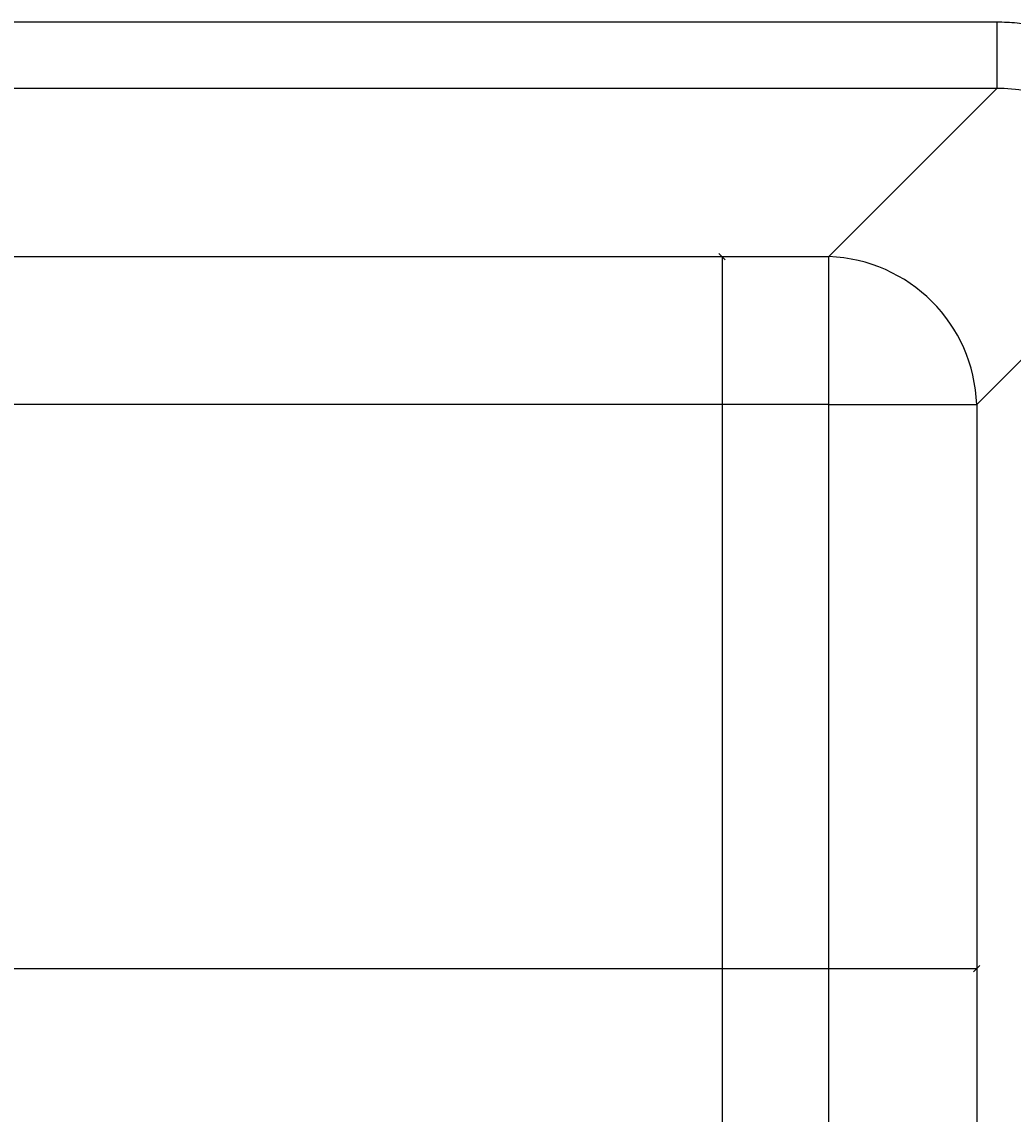
# Model space of a CAD drawing. Units: millimetres. Extents: x 269.1 to 281.7, y 129.3 to 144.9.
# Drawn here: x 275.6 to 276.1, y 142.5 to 143.1 of the extents above; entities that cross this region are included whole.
import ezdxf

# ---------------------------------------------------------------- set-up
doc = ezdxf.new("R2010")
doc.units = ezdxf.units.MM
doc.layers.add('LAYER0', color=7, linetype='Continuous')
doc.styles.add('SLDTEXTSTYLE2', font='TXT', dxfattribs={"width": 0.75})
doc.dimstyles.new('SLDDIMSTYLE0', dxfattribs={"dimtxt": 0.0035, "dimasz": 0.003302, "dimexe": 0, "dimexo": 0.0625, "dimgap": 0.000875, "dimtad": 1, "dimlfac": 60, "dimrnd": 1e-09, "dimzin": 12, "dimdsep": 46, "dimtxsty": 'SLDTEXTSTYLE2', "dimblk1": 'OBLIQUE', "dimblk2": 'OBLIQUE', "dimsah": 1, "dimcen": 0.09, "dimadec": 0, "dimazin": 3, "dimtfac": 1, "dimtofl": 0, "dimtmove": 0, "dimatfit": 3, "dimldrblk": 'OBLIQUE', "dimfxl": 0, "dimfrac": 2, "dimtolj": 1, "dimtzin": 12, "dimarcsym": 0})

# ---------------------------------------------------------------- blocks, each defined once
blk = doc.blocks.new('_OBLIQUE')
at = {"color": 0, "linetype": 'ByBlock'}
blk.add_line((-0.5, -0.5), (0.5, 0.5), dxfattribs=at)
blk = doc.blocks.new('*D76')
at = {"layer": 'Defpoints', "color": 0}
for p in [(275.18682, 142.88519), (276.08229, 142.88519), (276.08229, 142.5848)]:
    blk.add_point(p, dxfattribs=at)
at = {"layer": 'LAYER0', "color": 0, "lineweight": -2}
for p, q in [((275.18682, 142.82269), (275.18682, 142.5848)), ((276.08229, 142.82269), (276.08229, 142.5848)), ((275.18682, 142.5848), (276.08229, 142.5848))]:
    blk.add_line(p, q, dxfattribs=at)
at = {"layer": 'LAYER0', "color": 0, "lineweight": -2, "xscale": 0.003302, "yscale": 0.003302, "zscale": 0.003302}
for p, rotation in [((275.18682, 142.5848), 179.9998185303019), ((276.08229, 142.5848), 359.9998185303019)]:
    blk.add_blockref('_OBLIQUE', p, dxfattribs=dict(at, rotation=rotation))
at = {"layer": 'LAYER0', "color": 0, "insert": (275.51703, 142.58917), "char_height": 0.0035, "attachment_point": 2, "rotation": 359.99982, "style": 'SLDTEXTSTYLE2'}
blk.add_mtext('\\A1;53.73', dxfattribs=at)
blk = doc.blocks.new('*D77')
at = {"layer": 'Defpoints', "color": 0}
for p in [(276.00351, 142.96397), (275.94656, 142.04851), (276.0035, 142.04851)]:
    blk.add_point(p, dxfattribs=at)
at = {"layer": 'LAYER0', "color": 0, "lineweight": -2}
for p, q in [((275.94101, 142.96397), (275.94656, 142.96397)), ((275.94656, 142.96397), (275.94656, 142.04851)), ((275.941, 142.04851), (275.94656, 142.04851))]:
    blk.add_line(p, q, dxfattribs=at)
at = {"layer": 'LAYER0', "color": 0, "lineweight": -2, "xscale": 0.003302, "yscale": 0.003302, "zscale": 0.003302}
for p, rotation in [((275.94656, 142.96397), 89.99971898393525), ((275.94656, 142.04851), 269.9997189839353)]:
    blk.add_blockref('_OBLIQUE', p, dxfattribs=dict(at, rotation=rotation))
at = {"layer": 'LAYER0', "color": 0, "insert": (275.94218, 142.37773), "char_height": 0.0035, "attachment_point": 2, "rotation": 89.99972, "style": 'SLDTEXTSTYLE2'}
blk.add_mtext('\\A1;54.93', dxfattribs=at)

msp = doc.modelspace()

# ---------------------------------------------------------------- linework, layer by layer
at = {"color": 7, "linetype": 'Continuous', "lineweight": 25}
for p, q in [((275.17611, 143.08902), (276.09302, 143.089)), ((276.09302, 143.05348), (275.17612, 143.05346)), ((276.00351, 142.96397), (276.09302, 143.05348)), ((276.17179, 142.97468), (276.08229, 142.88519)), ((275.26561, 142.96398), (276.00351, 142.96397)), ((276.00351, 142.88519), (276.00351, 142.96397)), ((276.00351, 142.88519), (275.2656, 142.88519)), ((276.0035, 142.1273), (276.00351, 142.88519)), ((276.00351, 142.88519), (276.08229, 142.88519)), ((276.08229, 142.88519), (276.08229, 142.1273))]:
    msp.add_line(p, q, dxfattribs=at)
at = {"color": 7, "linetype": 'Continuous', "lineweight": 25, "flags": 128}
msp.add_lwpolyline([(276.09302, 143.089), (276.09302, 143.08562), (276.09302, 143.08221), (276.09302, 143.0788), (276.09302, 143.07545), (276.09302, 143.0722), (276.09302, 143.06909), (276.09302, 143.06616), (276.09302, 143.06344), (276.09302, 143.06099), (276.09302, 143.05881), (276.09302, 143.05696), (276.09302, 143.05544), (276.09302, 143.05427), (276.09302, 143.05348)], dxfattribs=at)
at = {"color": 7, "linetype": 'Continuous', "lineweight": 25}
msp.add_arc((276.00061, 142.88229), 0.08173, 2.03137, 87.96806, dxfattribs=at)
for points, knots in [([(276.09302, 143.089), (276.09663, 143.089), (276.10021, 143.08884), (276.10732, 143.08817), (276.11084, 143.08768), (276.11784, 143.08637), (276.12131, 143.08555), (276.12647, 143.08407), (276.12818, 143.08354), (276.13074, 143.08268), (276.13159, 143.08238), (276.13328, 143.08177), (276.13412, 143.08145), (276.13829, 143.07983), (276.14154, 143.07838), (276.14788, 143.07519), (276.15097, 143.07346), (276.15698, 143.06969), (276.15991, 143.06767), (276.16416, 143.0644), (276.16556, 143.06328), (276.16829, 143.06097), (276.16963, 143.05978), (276.17093, 143.05856)], [0, 0, 0, 0, 0.125, 0.125, 0.25, 0.25, 0.375, 0.375, 0.4375, 0.4375, 0.46875, 0.46875, 0.5, 0.5, 0.625, 0.625, 0.75, 0.75, 0.875, 0.875, 0.9375, 0.9375, 1, 1, 1, 1]), ([(276.15035, 143.03201), (276.14939, 143.03289), (276.1484, 143.03374), (276.14639, 143.0354), (276.14536, 143.03621), (276.14222, 143.03855), (276.14006, 143.04), (276.13341, 143.04403), (276.12874, 143.04629), (276.12261, 143.04858), (276.12137, 143.04901), (276.11886, 143.04981), (276.1176, 143.05018), (276.11381, 143.05121), (276.11126, 143.05177), (276.10355, 143.05311), (276.09832, 143.05354), (276.09302, 143.05348)], [0, 0, 0, 0, 0.0625, 0.0625, 0.125, 0.125, 0.25, 0.25, 0.5, 0.5, 0.5625, 0.5625, 0.625, 0.625, 0.75, 0.75, 1, 1, 1, 1])]:
    msp.add_open_spline(points, degree=3, knots=knots, dxfattribs=at)

# ---------------------------------------------------------------- dimensions: what is measured, and where the dimension line sits
at = {"layer": 'LAYER0'}
for base, p1, p2, angle, picture, middle in [((275.94656, 142.04851), (276.00351, 142.96397), (276.0035, 142.04851), 89.99972, '*D77', (275.94656, 142.37773)), ((276.08229, 142.5848), (275.18682, 142.88519), (276.08229, 142.88519), 359.99982, '*D76', (275.51703, 142.5848))]:
    dim = msp.add_linear_dim(base=base, p1=p1, p2=p2, angle=angle, dimstyle='SLDDIMSTYLE0', dxfattribs=at)
    dim.commit()
    dim.dimension.update_dxf_attribs({"geometry": picture, "text_midpoint": middle, "dimtype": 160})

doc.saveas('drawing.dxf')
